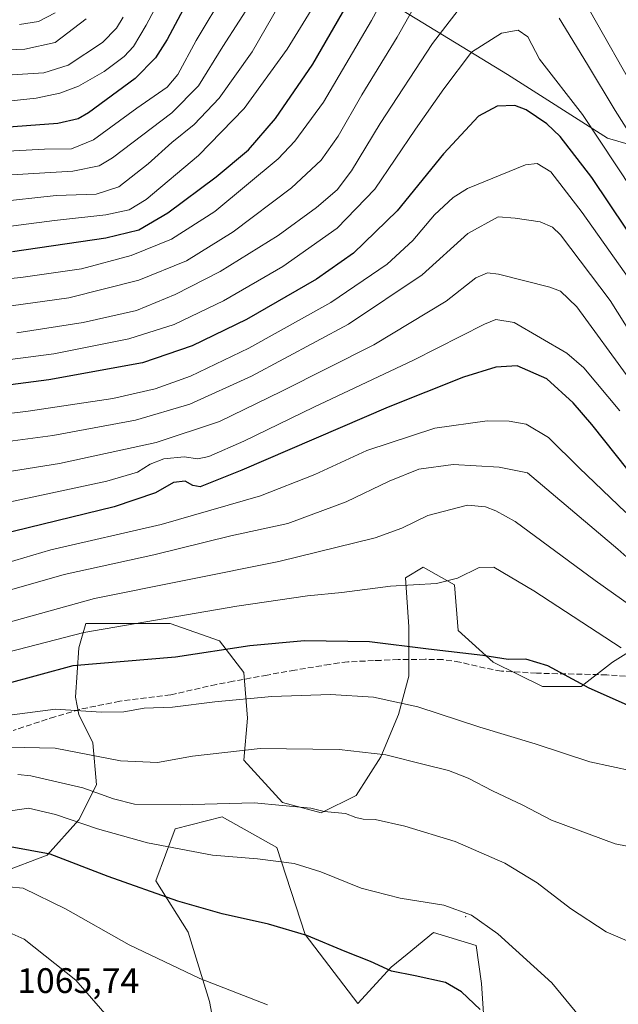
# Model space of a CAD drawing. Units: metres. Extents: x 623877 to 627314, y 4764255 to 4766630.
# Drawn here: x 625496 to 625665, y 4765826 to 4766104 of the extents above; entities that cross this region are included whole.
import ezdxf

# ---------------------------------------------------------------- set-up
doc = ezdxf.new("R2010")
doc.units = ezdxf.units.M
doc.header["$MEASUREMENT"] = 0
doc.linetypes.add('DGN Style 3', pattern=[2.307223, 1.648017, -0.659207])
for name, color, linetype, lineweight in [('Arbolado forestal CxS', 92, 'Continuous', 0), ('Centroide de Edificación ligera', 7, 'Continuous', 0), ('Curva de nivel maestra', 30, 'Continuous', 30), ('Curva de nivel normal', 30, 'Continuous', 0), ('Pastizal CxS', 92, 'Continuous', 0), ('Rótulo de punto de cota en terreno', 7, 'Continuous', 0), ('Senda', 7, 'DGN Style 3', 0)]:
    doc.layers.add(name, color=color, linetype=linetype, lineweight=lineweight)
doc.styles.add('Style-Arial', font='txt')

# ---------------------------------------------------------------- blocks, each defined once
blk = doc.blocks.new('*U4')
at = {"layer": 'Arbolado forestal CxS', "color": 92, "linetype": 'Continuous', "lineweight": 0}
blk.add_polyline3d([(625699.4267, 4766121.1099, 931.6968), (625698.5465, 4766096.3117, 939.7861), (625700.8919, 4766068.3877, 947.4352), (625686.9885, 4766063.7179, 957.4839), (625662.0987, 4766070.9473, 969.1212), (625633.8627, 4766088.9257, 973.2002), (625604.3579, 4766106.8853, 957.3118)], dxfattribs=at)
blk = doc.blocks.new('*U8')
at = {"layer": 'Arbolado forestal CxS', "color": 92, "linetype": 'Continuous', "lineweight": 0}
blk.add_polyline3d([(625552.4501, 4765812.4637, 1057.6171), (625549.6793, 4765827.0359, 1055.7974), (625543.6535, 4765846.6397, 1051.7407), (625534.5317, 4765861.1101, 1048.2957), (625540.0181, 4765875.8141, 1042.0027), (625553.3055, 4765879.2027, 1040.5011), (625568.6881, 4765870.5515, 1043.3551), (625576.6997, 4765845.8953, 1049.6127), (625591.6175, 4765826.4331, 1052.8073), (625600.9847, 4765836.7499, 1049.8092), (625605.4799, 4765840.4169, 1048.7868), (625612.9021, 4765846.4717, 1046.8019), (625625.0301, 4765842.8525, 1046.5517), (625626.4699, 4765832.0717, 1048.8023), (625627.3057, 4765819.3753, 1050.7261)], dxfattribs=at)

msp = doc.modelspace()

# ---------------------------------------------------------------- linework, layer by layer
at = {"layer": 'Arbolado forestal CxS', "color": 92, "linetype": 'Continuous', "lineweight": 0}
for points in [[(625884.2229, 4766004.5825, 920.5302), (625843.9699, 4766019.1933, 913.8893), (625794.1299, 4766037.4641, 914.6538), (625763.7993, 4766067.4837, 911.5664), (625746.7357, 4766102.1639, 907.6316), (625731.0931, 4766127.3343, 908.7575), (625708.7939, 4766131.4267, 921.7128), (625699.4267, 4766121.1099, 931.6968), (625698.5465, 4766096.3117, 939.7861), (625700.8919, 4766068.3877, 947.4352), (625686.9885, 4766063.7179, 957.4839), (625662.0987, 4766070.9473, 969.1212), (625633.8627, 4766088.9257, 973.2002), (625604.3579, 4766106.8853, 957.3118), (625585.5193, 4766133.2757, 940.2872), (625572.3057, 4766165.4749, 925.0815), (625564.3651, 4766185.6841, 915.4776), (625541.8253, 4766205.0243, 897.0783), (625516.6903, 4766211.7507, 882.2071), (625489.4979, 4766206.1503, 869.1955)], [(625604.3579, 4766106.8853, 957.3118), (625633.8627, 4766088.9257, 973.2002), (625662.0987, 4766070.9473, 969.1212), (625686.9885, 4766063.7179, 957.4839), (625700.8919, 4766068.3877, 947.4352), (625698.5465, 4766096.3117, 939.7861), (625699.4267, 4766121.1099, 931.6968)], [(625671.4569, 4765927.8789, 1018.2291), (625663.5249, 4765922.9221, 1021.5165), (625654.6027, 4765915.9821, 1025.0711), (625643.6967, 4765915.9823, 1026.1335), (625629.8165, 4765922.9225, 1024.969), (625619.9027, 4765931.8457, 1023.0268), (625618.9121, 4765944.7337, 1019.7704), (625609.9889, 4765949.6909, 1018.1076), (625605.0317, 4765946.7169, 1018.6024), (625606.0227, 4765932.8369, 1022.9074), (625606.0225, 4765918.9579, 1027.0458), (625603.0481, 4765908.0519, 1030.5864), (625598.0909, 4765896.1551, 1034.7564), (625591.1507, 4765885.2491, 1037.8513), (625581.2363, 4765880.2923, 1039.5246), (625570.3305, 4765883.2675, 1039.3182), (625559.4255, 4765895.1647, 1035.4161), (625560.4169, 4765907.0617, 1031.0453), (625559.4259, 4765919.9499, 1026.8242), (625552.4861, 4765928.8729, 1022.9203), (625538.6061, 4765933.8303, 1019.7741), (625514.8121, 4765933.8305, 1017.5311), (625512.8289, 4765926.8905, 1021.1757), (625511.8375, 4765913.0105, 1027.9568), (625512.8285, 4765908.0535, 1029.9525), (625516.7943, 4765900.1225, 1032.7898), (625517.7851, 4765888.2253, 1038.4912), (625512.8279, 4765878.3115, 1044.3357), (625503.9057, 4765868.3965, 1049.8861), (625491.0165, 4765863.4397, 1052.1714)], [(625671.4569, 4765927.8789, 1018.2291), (625663.5249, 4765922.9221, 1021.5165), (625654.6027, 4765915.9821, 1025.0711), (625643.6967, 4765915.9823, 1026.1335), (625629.8165, 4765922.9225, 1024.969), (625619.9027, 4765931.8457, 1023.0268), (625618.9121, 4765944.7337, 1019.7704), (625609.9889, 4765949.6909, 1018.1076), (625605.0317, 4765946.7169, 1018.6024), (625606.0227, 4765932.8369, 1022.9074), (625606.0225, 4765918.9579, 1027.0458), (625603.0481, 4765908.0519, 1030.5864), (625598.0909, 4765896.1551, 1034.7564), (625591.1507, 4765885.2491, 1037.8513), (625581.2363, 4765880.2923, 1039.5246), (625570.3305, 4765883.2675, 1039.3182), (625559.4255, 4765895.1647, 1035.4161), (625560.4169, 4765907.0617, 1031.0453), (625559.4259, 4765919.9499, 1026.8242), (625552.4861, 4765928.8729, 1022.9203), (625538.6061, 4765933.8303, 1019.7741), (625514.8121, 4765933.8305, 1017.5311), (625512.8289, 4765926.8905, 1021.1757), (625511.8375, 4765913.0105, 1027.9568), (625512.8285, 4765908.0535, 1029.9525), (625516.7943, 4765900.1225, 1032.7898), (625517.7851, 4765888.2253, 1038.4912), (625512.8279, 4765878.3115, 1044.3357), (625503.9057, 4765868.3965, 1049.8861), (625491.0165, 4765863.4397, 1052.1714)], [(625627.3057, 4765819.3753, 1050.7261), (625626.4699, 4765832.0717, 1048.8023), (625625.0301, 4765842.8525, 1046.5517), (625612.9021, 4765846.4717, 1046.8019), (625605.4799, 4765840.4169, 1048.7868), (625600.9847, 4765836.7499, 1049.8092), (625591.6175, 4765826.4331, 1052.8073), (625576.6997, 4765845.8953, 1049.6127), (625568.6881, 4765870.5515, 1043.3551), (625553.3055, 4765879.2027, 1040.5011), (625540.0181, 4765875.8141, 1042.0027), (625534.5317, 4765861.1101, 1048.2957), (625543.6535, 4765846.6397, 1051.7407), (625549.6793, 4765827.0359, 1055.7974), (625552.4501, 4765812.4637, 1057.6171)]]:
    msp.add_polyline3d(points, dxfattribs=at)
at = {"layer": 'Centroide de Edificación ligera', "color": 7, "linetype": 'Continuous', "lineweight": 0}
msp.add_point((625622, 4765851, 1047.0756), dxfattribs=at)
at = {"layer": 'Curva de nivel maestra', "color": 30, "linetype": 'Continuous', "lineweight": 30, "flags": 128}
for points, elevation in [([(625555.07, 4766131.3801), (625537.74, 4766098.8401), (625534.44, 4766093.6801), (625528.74, 4766087.8101), (625515.54, 4766078.1101), (625512.64, 4766076.3801), (625506.85, 4766075.1001), (625489.06, 4766073.8001)], 925), ([(625494.1, 4766038.9001), (625520.44, 4766042.7501), (625529.77, 4766045.0401), (625537.92, 4766049.8601), (625551.61, 4766060.0201), (625560.74, 4766067.6501), (625568.36, 4766076.5001), (625578.91, 4766091.8401), (625589.72, 4766110.7201)], 950), ([(625677.08, 4766030.9001), (625657.65, 4766059.8501), (625648.75, 4766071.3901), (625644.97, 4766075.0201), (625639.15, 4766078.9801), (625635.94, 4766080.1301), (625630.88, 4766080.0001), (625625.7, 4766077.1301), (625615.73, 4766066.5501), (625602.73, 4766050.4501), (625590.39, 4766038.4101), (625579.93, 4766031.0701), (625560.14, 4766019.6901), (625544.79, 4766012.2201), (625530.82, 4766007.4501), (625504.32, 4766002.6201), (625452.99, 4765995.9501)], 975), ([(625678.15, 4765964.2301), (625657.67, 4765990.0801), (625652.4, 4765996.1801), (625644.99, 4766002.9201), (625636.6, 4766006.5801), (625630.56, 4766006.2001), (625621.44, 4766003.3701), (625600.11, 4765994.9101), (625558.87, 4765977.1301), (625547.11, 4765972.4401), (625545.03, 4765972.8001), (625542.82, 4765973.9901), (625539.57, 4765973.6801), (625534.46, 4765970.7001), (625522.81, 4765966.8101), (625490.33, 4765958.8601)], 1000), ([(625671.16, 4765909.2001), (625656.89, 4765915.5501), (625645.27, 4765921.8501), (625638.99, 4765923.7001), (625633.99, 4765923.6401), (625626.88, 4765924.8001), (625611.51, 4765926.5601), (625594.87, 4765928.6301), (625576.51, 4765928.9001), (625561.07, 4765927.4901), (625540.11, 4765924.3101), (625511.11, 4765921.8801), (625491.74, 4765916.6101)], 1025), ([(625626.08, 4765824.7301), (625620.88, 4765829.7101), (625616.3, 4765832.4101), (625607.81, 4765834.2901), (625601.09, 4765835.6001), (625595.18, 4765838.3201), (625588.04, 4765841.1601), (625577.18, 4765845.6201), (625566.35, 4765848.8801), (625553.24, 4765851.8001), (625540.74, 4765855.3501), (625521.07, 4765862.3701), (625504.74, 4765868.6001), (625493.4, 4765870.7201)], 1050)]:
    msp.add_lwpolyline(points, dxfattribs=dict(at, elevation=elevation))
at = {"layer": 'Curva de nivel normal', "color": 30, "linetype": 'Continuous', "lineweight": 0, "flags": 128}
for points, elevation in [([(625465.16, 4766028.42), (625496.4, 4766031.59), (625513.53, 4766034.05), (625527.62, 4766037.76), (625538.99, 4766042.42), (625551.2, 4766050.24), (625569.09, 4766065.14), (625573.84, 4766070.12), (625581.88, 4766081.09), (625595.48, 4766104.15), (625607.35, 4766126.36)], 955), ([(625489.07, 4766052.83), (625506.4, 4766054.69), (625517.74, 4766055.15), (625524.07, 4766057.18), (625532.4, 4766063.7), (625539.1, 4766069.7), (625545.35, 4766074.78), (625552.4, 4766082.28), (625561.77, 4766095.3), (625575.77, 4766119.86)], 940), ([(625481.2, 4766080.18), (625500.8, 4766082.27), (625507.48, 4766083.69), (625512.74, 4766085.59), (625519.98, 4766089.8), (625525.57, 4766094.04), (625528.27, 4766096.82), (625531.84, 4766102.86), (625538.12, 4766114.86)], 920), ([(625610.96, 4766114.22), (625602.68, 4766099.45), (625592.7, 4766083.22), (625586.02, 4766071.46), (625581.2, 4766064.72), (625572.9, 4766056.91), (625556.42, 4766044.44), (625543.16, 4766036.28), (625529.75, 4766030.8), (625509.94, 4766025.84), (625490.2, 4766023.13)], 960), ([(625487.4, 4766066.97), (625503.07, 4766067.86), (625510.74, 4766067.96), (625516.94, 4766070.48), (625529.2, 4766079.38), (625537.76, 4766085.34), (625540.78, 4766088.95), (625545.94, 4766098.53), (625554.35, 4766112.61)], 930), ([(625489.04, 4766060.26), (625511.07, 4766061.62), (625518.54, 4766063.11), (625522.28, 4766065.39), (625539.1, 4766078.07), (625546.58, 4766085.7), (625553.44, 4766096.82), (625562.7, 4766111.2)], 935), ([(625622.78, 4766110.86), (625612.65, 4766097.7), (625597.92, 4766075.04), (625589.84, 4766061.7), (625585.77, 4766056.37), (625579.93, 4766051.37), (625569.1, 4766043.4), (625552.74, 4766033.28), (625539.96, 4766026.75), (625529.07, 4766022.22), (625514.01, 4766018.87), (625495.34, 4766015.94)], 965), ([(625484.88, 4766044.94), (625505.89, 4766047.68), (625520.39, 4766049.3), (625526.99, 4766050.68), (625531.86, 4766053.6), (625546.62, 4766066.04), (625559.46, 4766079.29), (625571.66, 4766096.04), (625578.39, 4766107.1)], 945), ([(625506.12, 4766106.34), (625501.42, 4766103.88), (625496.06, 4766103.01)], 905), ([(625670.46, 4766083.39), (625656.96, 4766107.08)], 960), ([(625514.84, 4766104.67), (625506.16, 4766098.01), (625497.57, 4766096.12), (625485.33, 4766095.58)], 910), ([(625489.4, 4766088.52), (625502.92, 4766089.4), (625509.82, 4766091.6), (625519.46, 4766098), (625523.46, 4766101.97), (625525.31, 4766105.11)], 915), ([(625677.12, 4766058.41), (625664.26, 4766078.78), (625656.47, 4766091.78), (625648.46, 4766104.82)], 965), ([(625674.07, 4766048.92), (625655.03, 4766077.58), (625642.89, 4766093.26), (625639.58, 4766099.6), (625636.85, 4766101.46), (625632.11, 4766100.61), (625623.7, 4766095.21), (625615.85, 4766084.9), (625607.9, 4766073.5), (625596.37, 4766056.53), (625585.72, 4766045.55), (625570.38, 4766034.66), (625553.65, 4766024.93), (625539.77, 4766018.3), (625526.88, 4766014.28), (625505.77, 4766010.04), (625486.08, 4766007.5)], 970), ([(625669.98, 4766028.62), (625654.97, 4766049.94), (625646.09, 4766061.4), (625642.22, 4766063.8), (625638.9, 4766063.37), (625622.58, 4766056.7), (625618.5, 4766054.14), (625613.24, 4766049.26), (625607.14, 4766042.02), (625599.82, 4766035.36), (625583.92, 4766024.5), (625560.78, 4766011.58), (625544.32, 4766003.69), (625534.34, 4766000.07), (625522.4, 4765997.37), (625498.49, 4765993.79), (625461.58, 4765989.25)], 980), ([(625684.65, 4765990.29), (625662.84, 4766025.1), (625648.81, 4766043.58), (625646.54, 4766045.75), (625643.04, 4766047.3), (625636.01, 4766048.32), (625631.19, 4766048.69), (625622.6, 4766043.97), (625609.73, 4766032.3), (625588.98, 4766018.4), (625561.58, 4766003.66), (625544.16, 4765995.79), (625528.8, 4765991.23), (625505.48, 4765986.94), (625471.46, 4765982.36)], 985), ([(625668.41, 4766002.75), (625653.42, 4766023.25), (625648.82, 4766027.68), (625645.84, 4766028.81), (625631.27, 4766032.51), (625628.22, 4766032.84), (625624.88, 4766031.52), (625616.53, 4766024.85), (625596.07, 4766012.56), (625570.08, 4765999.43), (625552.5, 4765990.85), (625534.66, 4765984.99), (625507.39, 4765979.04), (625481.92, 4765974.93)], 990), ([(625665.54, 4765993.85), (625655.44, 4766006), (625650.57, 4766010.22), (625635.74, 4766018.81), (625630.55, 4766019.74), (625627.39, 4766018.42), (625607.31, 4766008.18), (625579.19, 4765994.95), (625559.41, 4765985.34), (625549.52, 4765980.99), (625546.39, 4765980.32), (625542.54, 4765980.88), (625536.8, 4765980.31), (625532.92, 4765978.87), (625529.4, 4765976.58), (625520.71, 4765974.04), (625490.31, 4765967.49)], 995), ([(625667.27, 4765965.13), (625654.05, 4765977.75), (625645.38, 4765986.36), (625639.07, 4765990.1), (625634.35, 4765991), (625628.07, 4765991.05), (625613.36, 4765989), (625594.17, 4765982.67), (625579.45, 4765975.87), (625564.07, 4765969.88), (625536.07, 4765961.82), (625504.92, 4765954.59), (625489.53, 4765950.12)], 1005), ([(625493.21, 4765943.21), (625508.62, 4765947.7), (625533.94, 4765953.18), (625555.74, 4765958.6), (625571.78, 4765962.04), (625588.29, 4765968.19), (625600.45, 4765974.04), (625608.83, 4765977.37), (625618.5, 4765978.7), (625631.53, 4765978.02), (625639.46, 4765976.37), (625665.01, 4765954.84), (625674.3, 4765946.56)], 1010), ([(625674.09, 4765934.94), (625658.55, 4765945.95), (625636.04, 4765962.6), (625630.55, 4765965.68), (625627.62, 4765966.75), (625622.52, 4765967.21), (625611.33, 4765964.35), (625604.05, 4765960.78), (625596.43, 4765957.98), (625569.31, 4765951.29), (625517.26, 4765940.83), (625493.52, 4765934.3)], 1015), ([(625665.97, 4765926.9), (625641.28, 4765943.06), (625630.01, 4765949.72), (625625.87, 4765949.66), (625619.77, 4765946.58), (625613.77, 4765945.09), (625600.82, 4765944.34), (625587.04, 4765942.61), (625577.36, 4765941.64), (625557.43, 4765938.73), (625514.23, 4765931.26), (625484.65, 4765923.65)], 1020), ([(625669.31, 4765892.1), (625657.12, 4765894.75), (625641.64, 4765899.8), (625626.06, 4765904.56), (625608.55, 4765910.26), (625596.02, 4765913.03), (625583.88, 4765913.71), (625567.3, 4765913.22), (625551.25, 4765911.72), (625539.22, 4765910.18), (625531.22, 4765909.86), (625525.55, 4765908.85), (625519.08, 4765908.71), (625506.26, 4765909.65), (625493.99, 4765907.98)], 1030), ([(625686.01, 4765867.32), (625664.28, 4765871.59), (625646.31, 4765878.28), (625638.14, 4765882.48), (625629.62, 4765886.5), (625622.72, 4765890.08), (625617.17, 4765892.24), (625610.71, 4765893.83), (625599.52, 4765896.73), (625586.28, 4765898.19), (625563.99, 4765898.5), (625544.88, 4765896.3), (625535.02, 4765894.51), (625524.58, 4765894.98), (625506.12, 4765898.54), (625492.92, 4765898.9)], 1035), ([(625672.47, 4765842.12), (625661.74, 4765846.72), (625651.62, 4765853.26), (625642.18, 4765860.49), (625633.07, 4765866.1), (625619.06, 4765872.26), (625604.89, 4765876.59), (625596.43, 4765878.4), (625593.12, 4765878.51), (625591.06, 4765879.02), (625588.09, 4765880.15), (625582.03, 4765880.68), (625578.29, 4765881.6), (625562.29, 4765883.18), (625541.39, 4765882.59), (625528.56, 4765882.78), (625522.59, 4765884.23), (625513.97, 4765887.4), (625499.21, 4765890.78), (625495.62, 4765891.11)], 1040), ([(625659.52, 4765816.25), (625646.33, 4765832.3), (625631.1, 4765846.17), (625623.72, 4765851.38), (625615.84, 4765854.21), (625603.53, 4765856.18), (625592.55, 4765859.07), (625581.18, 4765863.66), (625573.59, 4765865.98), (625563.22, 4765867.33), (625550.54, 4765868.37), (625532.19, 4765871.82), (625518.12, 4765875.77), (625506.19, 4765879.89), (625498.64, 4765881.62), (625489.64, 4765880.28)], 1045), ([(625566.09, 4765826.1), (625546.94, 4765833.47), (625527.06, 4765843.06), (625509.07, 4765853.18), (625497.07, 4765859.04), (625493.07, 4765859.4)], 1055), ([(625496.01, 4765792.06), (625499.24, 4765794.3), (625503.4, 4765795.37), (625508.74, 4765795.24), (625513.4, 4765794.21), (625518.82, 4765792.1), (625523.51, 4765791.06), (625527.64, 4765791.23), (625531.14, 4765793.58), (625532.95, 4765800.07), (625532.01, 4765804.44), (625529.96, 4765809.47), (625523.34, 4765819.99), (625511.92, 4765833.02), (625497.33, 4765844.64), (625493.17, 4765846.55)], 1060)]:
    msp.add_lwpolyline(points, dxfattribs=dict(at, elevation=elevation))
at = {"layer": 'Pastizal CxS', "color": 92, "linetype": 'Continuous', "lineweight": 0}
for points in [[(625491.0165, 4765863.4397, 1052.1714), (625503.9057, 4765868.3965, 1049.8861), (625512.8279, 4765878.3115, 1044.3357), (625517.7851, 4765888.2253, 1038.4912), (625516.7943, 4765900.1225, 1032.7898), (625512.8285, 4765908.0535, 1029.9525), (625511.8375, 4765913.0105, 1027.9568), (625512.8289, 4765926.8905, 1021.1757), (625514.8121, 4765933.8305, 1017.5311), (625538.6061, 4765933.8303, 1019.7741), (625552.4861, 4765928.8729, 1022.9203), (625559.4259, 4765919.9499, 1026.8242), (625560.4169, 4765907.0617, 1031.0453), (625559.4255, 4765895.1647, 1035.4161), (625570.3305, 4765883.2675, 1039.3182), (625581.2363, 4765880.2923, 1039.5246), (625591.1507, 4765885.2491, 1037.8513), (625598.0909, 4765896.1551, 1034.7564), (625603.0481, 4765908.0519, 1030.5864), (625606.0225, 4765918.9579, 1027.0458), (625606.0227, 4765932.8369, 1022.9074), (625605.0317, 4765946.7169, 1018.6024), (625609.9889, 4765949.6909, 1018.1076), (625618.9121, 4765944.7337, 1019.7704), (625619.9027, 4765931.8457, 1023.0268), (625629.8165, 4765922.9225, 1024.969), (625643.6967, 4765915.9823, 1026.1335), (625654.6027, 4765915.9821, 1025.0711), (625663.5249, 4765922.9221, 1021.5165), (625671.4569, 4765927.8789, 1018.2291)], [(625671.4569, 4765927.8789, 1018.2291), (625663.5249, 4765922.9221, 1021.5165), (625654.6027, 4765915.9821, 1025.0711), (625643.6967, 4765915.9823, 1026.1335), (625629.8165, 4765922.9225, 1024.969), (625619.9027, 4765931.8457, 1023.0268), (625618.9121, 4765944.7337, 1019.7704), (625609.9889, 4765949.6909, 1018.1076), (625605.0317, 4765946.7169, 1018.6024), (625606.0227, 4765932.8369, 1022.9074), (625606.0225, 4765918.9579, 1027.0458), (625603.0481, 4765908.0519, 1030.5864), (625598.0909, 4765896.1551, 1034.7564), (625591.1507, 4765885.2491, 1037.8513), (625581.2363, 4765880.2923, 1039.5246), (625570.3305, 4765883.2675, 1039.3182), (625559.4255, 4765895.1647, 1035.4161), (625560.4169, 4765907.0617, 1031.0453), (625559.4259, 4765919.9499, 1026.8242), (625552.4861, 4765928.8729, 1022.9203), (625538.6061, 4765933.8303, 1019.7741), (625514.8121, 4765933.8305, 1017.5311), (625512.8289, 4765926.8905, 1021.1757), (625511.8375, 4765913.0105, 1027.9568), (625512.8285, 4765908.0535, 1029.9525), (625516.7943, 4765900.1225, 1032.7898), (625517.7851, 4765888.2253, 1038.4912), (625512.8279, 4765878.3115, 1044.3357), (625503.9057, 4765868.3965, 1049.8861), (625491.0165, 4765863.4397, 1052.1714)], [(625627.3057, 4765819.3753, 1050.7261), (625626.4699, 4765832.0717, 1048.8023), (625625.0301, 4765842.8525, 1046.5517), (625612.9021, 4765846.4717, 1046.8019), (625605.4799, 4765840.4169, 1048.7868), (625600.9847, 4765836.7499, 1049.8092), (625591.6175, 4765826.4331, 1052.8073), (625576.6997, 4765845.8953, 1049.6127), (625568.6881, 4765870.5515, 1043.3551), (625553.3055, 4765879.2027, 1040.5011), (625540.0181, 4765875.8141, 1042.0027), (625534.5317, 4765861.1101, 1048.2957), (625543.6535, 4765846.6397, 1051.7407), (625549.6793, 4765827.0359, 1055.7974), (625552.4501, 4765812.4637, 1057.6171)], [(625627.3057, 4765819.3753, 1050.7261), (625626.4699, 4765832.0717, 1048.8023), (625625.0301, 4765842.8525, 1046.5517), (625612.9021, 4765846.4717, 1046.8019), (625605.4799, 4765840.4169, 1048.7868), (625600.9847, 4765836.7499, 1049.8092), (625591.6175, 4765826.4331, 1052.8073), (625576.6997, 4765845.8953, 1049.6127), (625568.6881, 4765870.5515, 1043.3551), (625553.3055, 4765879.2027, 1040.5011), (625540.0181, 4765875.8141, 1042.0027), (625534.5317, 4765861.1101, 1048.2957), (625543.6535, 4765846.6397, 1051.7407), (625549.6793, 4765827.0359, 1055.7974), (625552.4501, 4765812.4637, 1057.6171)]]:
    msp.add_polyline3d(points, dxfattribs=at)
at = {"layer": 'Senda', "color": 7, "linetype": 'DGN Style 3', "lineweight": 0}
msp.add_polyline3d([(625671.7501, 4765918.5601, 1028.2148), (625661.8601, 4765919.3001, 1036.6053), (625642.0001, 4765919.7701, 1029.6793), (625632.1101, 4765920.3801, 1026.4374), (625627.5301, 4765921.1701, 1025.8006), (625620.4001, 4765922.9201, 1025.6127), (625615.5801, 4765923.5901, 1027.2883), (625610.5501, 4765923.7001, 1034.4912), (625603.0001, 4765923.5901, 1045.8372), (625598.0501, 4765923.4001, 1047.0628), (625596.0101, 4765923.3201, 1047.3238), (625588.7301, 4765922.9501, 1048.5138), (625586.3001, 4765922.6701, 1048.7223), (625583.6501, 4765922.2701, 1048.5982), (625573.8201, 4765920.6401, 1043.8048), (625566.0101, 4765919.2501, 1037.4488), (625556.4001, 4765917.4801, 1028.3321), (625551.5901, 4765916.5701, 1028.5468), (625538.7601, 4765913.6601, 1028.7725), (625524.3501, 4765911.8501, 1029.3441), (625513.0301, 4765909.5401, 1042.9909), (625506.0401, 4765907.4701, 1048.9404), (625494.3101, 4765903.6201, 1050.1865)], dxfattribs=at)

# ---------------------------------------------------------------- block references
at = {"layer": 'Arbolado forestal CxS', "color": 92, "linetype": 'Continuous', "lineweight": 0}
for name in ['*U8', '*U4']:
    msp.add_blockref(name, (0, 0), dxfattribs=at)

# ---------------------------------------------------------------- texts
at = {"layer": 'Rótulo de punto de cota en terreno', "color": 7, "linetype": 'Continuous', "lineweight": 0, "style": 'Style-Arial'}
msp.add_text('1065,74', height=7, dxfattribs=at).set_placement((625495.4097, 4765829.4097))

doc.saveas('drawing.dxf')
